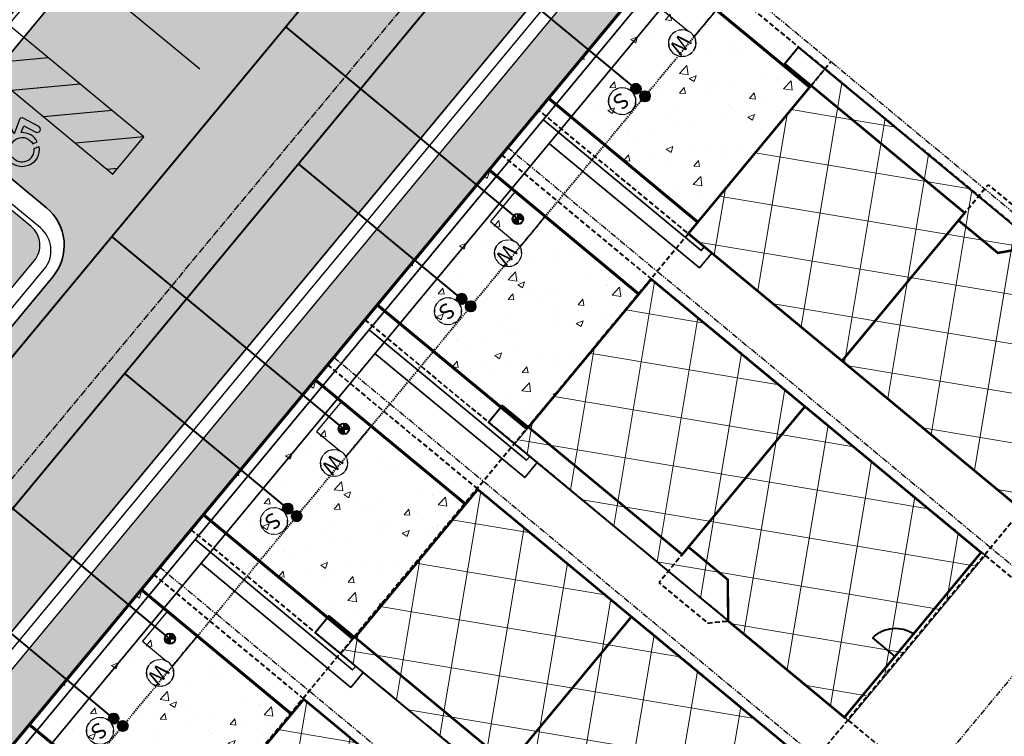
# Model space of a CAD drawing. Extents: x -107416 to 6574207, y -2092409 to 4831243.
# Drawn here: x 3230997 to 3231099, y 1369803 to 1369876 of the extents above; entities that cross this region are included whole.
import ezdxf
from ezdxf import colors
from ezdxf.entities.mleader import LeaderData, LeaderLine
from ezdxf.enums import TextEntityAlignment as Align
from ezdxf.lldxf.tags import DXFTag
from ezdxf.math import Vec2, Vec3

# ---------------------------------------------------------------- set-up
doc = ezdxf.new("R2010")
doc.units = 0
doc.header["$MEASUREMENT"] = 0
for name, pattern in [('CENTER2', [1.125, 0.75, -0.125, 0.125, -0.125]), ('DASHED', [0.75, 0.5, -0.25]), ('HIDDEN2', [0.1875, 0.125, -0.0625]), ('PHANTOM2', [1.25, 0.625, -0.125, 0.125, -0.125, 0.125, -0.125])]:
    doc.linetypes.add(name, pattern=pattern)
for name, color, linetype, lineweight in [('C-ALIN', 1, 'CENTER2', 30), ('C-BLDG-ROOF-HTCH', 85, 'Continuous', 0), ('C-BLDG-ROOF-OTLN', 3, 'Continuous', 0), ('C-ELEC-SRVC', 30, 'POWR-UNDR2', 35), ('C-ESMT-ACCS', 213, 'HIDDEN2', 40), ('C-NGAS-SRVC', 2, 'GAS_LINE', 35), ('C-PRKG-MRKG', 50, 'Continuous', 25), ('C-PROP-SBCK', 210, 'DASHED', 40), ('C-ROAD-CONC', 20, 'Continuous', 60), ('C-ROAD-CONC-HATC', 8, 'Continuous', 20), ('C-ROAD-CURB-EOP', 53, 'Continuous', 35), ('C-ROAD-PVMT-HATCH', 254, 'Continuous', 20), ('C-SSWR-SRVC', 3, 'SSWR', 40), ('C-SSWR-STRC', 32, 'Continuous', 50), ('C-SSWR-UNDR', 32, 'Continuous', 40), ('C-WATR-CURB-STOP', 120, 'Continuous', 40), ('C-WATR-SRVC', 5, 'WATR', 40), ('C-WATR-UNDR', 120, 'Continuous', 40), ('L-FLOORPLAN', 2, 'Continuous', 40), ('V-PROP-ADJC-D', 30, 'PHANTOM2', 30)]:
    doc.layers.add(name, color=color, linetype=linetype, lineweight=lineweight)
for name, color, linetype in [('C-ANNO-KEYN', 220, 'Continuous'), ('C-PROP-BNDY', 224, 'Continuous'), ('C-PROP-LOTS', 192, 'PHANTOM2'), ('C-ROAD-CURB-BACK', 7, 'Continuous'), ('C-ROAD-CURB-FACE', 3, 'Continuous'), ('C-ROAD-MARK', 212, 'Continuous')]:
    doc.layers.add(name, color=color, linetype=linetype)
doc.layers.add('C-ANNO-SHAD', color=7, linetype='Continuous', lineweight=0, true_color=0x353331)
doc.styles.add('KHA-080', font='simplex.shx', dxfattribs={"height": 0.08})
doc.styles.add('KHA-100', font='SIMPLEX.shx', dxfattribs={"height": 0.1})
doc.styles.get("Standard").update_dxf_attribs({"font": 'simplex.shx'})
doc.linetypes.add('GAS_LINE', pattern='A,0.5,-0.2,["GAS",Standard,S=0.1,R=0,X=-0.1,Y=-0.05],-0.25', length=0.95)
tags = doc.linetypes.add('POWR-UNDR2', pattern='A,1.5,-0.08,["UE",Standard,S=0.08,R=0,X=-0.04,Y=-0.04],-0.133', length=1.713).pattern_tags.tags
tags[6] = DXFTag(74, 10)
doc.linetypes.add('SSWR', pattern='A,1.75,-0.1,["S",Standard,S=0.1,R=0,X=-0.05,Y=-0.05],-0.1', length=1.95)
doc.linetypes.add('WATR', pattern='A,1.75,-0.1,["W",Standard,S=0.1,R=0,X=-0.05,Y=-0.05],-0.1', length=1.95)

# ---------------------------------------------------------------- blocks, each defined once
blk = doc.blocks.new('SSWR CO')
h = blk.add_hatch(color=256)
h.dxf.hatch_style = 1
edge = h.paths.add_edge_path()
edge.add_arc((10082.20294095135, 14978.76253877366), 0.5, 0, 360)
blk.add_circle((10082.20294095135, 14978.76253877366), 0.5)
blk = doc.blocks.new('CURB STOP')
at = {"linetype": 'Continuous'}
h = blk.add_hatch(color=256, dxfattribs=at)
h.dxf.hatch_style = 1
edge = h.paths.add_edge_path()
edge.add_ellipse((10079.58150618608, 14967.893864532), major_axis=(-0.3827327723099253, 0.3827327723099253), ratio=0.9999999999999976, start_angle=224.9116822292197, end_angle=314.9116822292195)
edge.add_line((10079.5823405124, 14968.43512976634), (10079.58150618608, 14967.893864532))
edge.add_line((10079.58150618608, 14967.893864532), (10080.12277142042, 14967.89303020568))
edge = h.paths.add_edge_path()
edge.add_ellipse((10079.58150618608, 14967.893864532), major_axis=(-0.3827327723099253, 0.3827327723099253), ratio=0.9999999999999976, start_angle=404.9116822292197, end_angle=494.9116822292195)
edge.add_line((10079.58067185976, 14967.35259929766), (10079.58150618608, 14967.893864532))
edge.add_line((10079.58150618608, 14967.893864532), (10079.04024095174, 14967.89469885832))
for p, q in [((10079.5823405124, 14968.43512976634), (10079.58067185976, 14967.35259929767)), ((10079.04024095175, 14967.89469885832), (10080.12277142042, 14967.89303020568))]:
    blk.add_line(p, q, dxfattribs=at)
blk.add_ellipse((10079.58150618608, 14967.893864532), major_axis=(-0.3827327723099252, 0.3827327723099252), ratio=0.9999999999999976, start_param=1.569254890907699, end_param=7.852440198087285, dxfattribs=at)
blk = doc.blocks.new('Water Curb Stop')
blk.add_circle((0.2705652804481927, -3.313469046612852e-17), 1.352826402240964)
blk.add_wipeout([(0.2705652804481928, 1.352826402240963), (-0.4058479206722888, 1.1715820312509795), (-0.9010167508027871, 0.6764132011204813), (-1.082261121792771, -4.440892098500626e-16), (-0.9010167508027875, -0.6764132011204818), (-0.4058479206722895, -1.1715820312509801), (0.2705652804481925, -1.352826402240964), (0.946978481568674, -1.1715820312509806), (1.4421473116991723, -0.6764132011204826), (1.6233916826891561, -4.440892098500626e-16), (1.4421473116991728, 0.6764132011204813), (0.9469784815686747, 1.171582031250979)])
at = {"insert": (-0.4493785754884484, 0.7623053615220193), "char_height": 1.592093561110523, "width": 4.163001025574182, "attachment_point": 1, "style": 'KHA-100'}
blk.add_mtext('W', dxfattribs=at)
blk = doc.blocks.new('Sani Sewer Curb Stop')
blk.add_circle((0.8118988160485903, -9.942892863054318e-17), 1.353164693414317)
blk.add_wipeout([(0.8118988160485904, 1.3531646934143167), (0.13531646934143204, 1.1718750000009805), (-0.3599761839523894, 0.6765823467071588), (-0.5412658773657268, 0), (-0.35997618395239006, -0.6765823467071583), (0.13531646934143138, -1.17187500000098), (0.8118988160485902, -1.353164693414317), (1.4884811627557486, -1.1718750000009805), (1.9837738160495706, -0.6765823467071592), (2.1650635094629074, 0), (1.9837738160495706, 0.6765823467071588), (1.4884811627557495, 1.1718750000009797)])
at = {"insert": (0.2455574064042527, 0.7336769931544039), "char_height": 1.592491684031531, "width": 4.164042036083203, "attachment_point": 1, "style": 'KHA-100'}
blk.add_mtext('S', dxfattribs=at)
blk = doc.blocks.new('CN-080')
at = {"layer": 'C-ANNO-SHAD', "transparency": 16777216}
h = blk.add_hatch(color=256, dxfattribs=at)
h.dxf.hatch_style = 1
edge = h.paths.add_edge_path()
edge.add_arc((-1.4210854715202e-15, 0), 0.1, 0, 360)
at = {"transparency": 16777216}
blk.add_circle((-1.4210854715202e-15, 0), 0.1, dxfattribs=at)
at = {"transparency": 16777216, "style": 'KHA-080'}
blk.add_attdef('X', text='', height=0.08000000000000002, dxfattribs=at).set_placement((-7.105427357601002e-15, 0), align=Align.MIDDLE)
blk = doc.blocks.new('*U8')
at = {"color": 0, "flags": 128}
for points in [[(2.623898784952894, -4.290297313943529, -0.8164965809277271), (5.011397183916353, -1.828620772448499), (4.653098390030659, -2.198051694847151, 0.7500000000000004), (2.982197578838588, -3.920866391544878)], [(6.810875575661965, -4.955062206463452), (7.653839084690111, -3.442023303292164, 0.3152987888784258), (7.620806689585913, -3.121081984064719), (6.932781219804854, -2.326141949293481, 0.9999999999966594), (6.4365753578697, -2.755611162484997), (6.952762210221108, -3.352010005809456), (6.697247118216708, -3.81063516622261), (5.805259665062501, -3.085126074515348, 0.148572712367528), (5.390449009691046, -2.155967518635685), (5.040539952984775, -2.516748039755382, -0.8864052604279211), (3.312595472841859, -4.298378717966676), (2.962686416135588, -4.659159239086374, 0.2953545531978257), (4.852810773306933, -4.867731398902147), (4.897114959414257, -5.618682760285838), (3.527107866914505, -5.519911944730034, 0.9999999999948227), (3.479917930034274, -6.174463067528414), (5.276423598963992, -6.303982345964639, 0.4530941053017546), (5.577409659043685, -6.006896216805259), (5.485210783760387, -4.444134839118419), (6.246662841833574, -5.063471343320041, 0.4663076581555329)]]:
    blk.add_lwpolyline(points, format="xyb", close=True, dxfattribs=at)
at = {"color": 0}
blk.add_circle((7.610367669666942, -5.317889346792787), 0.625, dxfattribs=at)
blk = doc.blocks.new('43-floor plan')
at = {"layer": 'L-FLOORPLAN', "flags": 128}
for points in [[(10190.71645574396, 14428.30164535725), (10190.71645574396, 14460.30164535725), (10188.49311140818, 14460.30164535725), (10188.4931114082, 14456.80708167164)], [(10190.74311140814, 14412.80708167158), (10190.74311140817, 14428.30708167164)]]:
    blk.add_lwpolyline(points, dxfattribs=at)
for points, format in [([(10187.49311140818, 14436.30708167164, 0.25, 0.25, 0), (10187.49311140817, 14431.05708167164, 0.25, 0.25, 0), (10190.7431114082, 14428.30708167164, 0.25, 0.25, 0), (10190.7431114082, 14412.80708167164, 0.25, 0.25, 0), (10168.7431114082, 14412.80708167164, 0.25, 0.25, 0), (10168.7431114082, 14456.80708167164, 0.25, 0.25, 0), (10188.4931114082, 14456.80708167164, 0.25, 0.25, 0), (10188.49311140818, 14436.30708167164, 0.25, 0.25, 0), (10168.7431114082, 14436.30708167164, 0, 0, 0)], "xyseb"), ([(10182.59525474505, 14412.77599715769), (10182.59525474505, 14415.77599715769, 0.364829758791389), (10179.59525474505, 14412.77774792085)], "xyb")]:
    blk.add_lwpolyline(points, format=format, dxfattribs=at)
at = {"layer": 'L-FLOORPLAN', "linetype": 'DASHED', "flags": 128}
blk.add_lwpolyline([(10187.49311140818, 14436.30708167164), (10192.24311140818, 14436.30708167164), (10192.24311140818, 14429.80708167164), (10190.71645574396, 14428.30164535725)], dxfattribs=at)

msp = doc.modelspace()

# ---------------------------------------------------------------- hatches: boundary and pattern name
at = {"layer": 'C-BLDG-ROOF-HTCH', "transparency": 33554559}
h = msp.add_hatch(dxfattribs=at)
h.set_pattern_fill('ANSI37', color=256, scale=40, angle=35.47271029953912)
h.set_pattern_definition([(80.47271029953913, (3231128.157838447, 1369843.305133267), (-4.931034391486173, 0.8275867507280327), []), (170.4727102995392, (3231128.157838447, 1369843.305133267), (-0.8275867507280331, -4.931034391486173), [])])
h.paths.add_polyline_path([(3231100.409090415, 1369826.016778918), (3231114.448004194, 1369842.955212481), (3231080.184866534, 1369871.350412819), (3231066.145950212, 1369854.411976188, -0.0009429506976802265)])
h = msp.add_hatch(dxfattribs=at)
h.set_pattern_fill('ANSI37', color=256, scale=40, angle=35.47271029953912)
h.set_pattern_definition([(80.47271029953913, (3231114.718940319, 1369827.196094224), (-4.931034391486173, 0.8275867507280327), []), (170.4727102995392, (3231114.718940319, 1369827.196094224), (-0.8275867507280331, -4.931034391486173), [])])
h.paths.add_polyline_path([(3231062.355785761, 1369849.733557138), (3231048.316895646, 1369832.795152127), (3231082.57866942, 1369804.398306213), (3231096.617559535, 1369821.336711224)])
h = msp.add_hatch(dxfattribs=at)
h.set_pattern_fill('ANSI37', color=256, scale=40, angle=35.47271029953912)
h.set_pattern_definition([(80.47271029953913, (3231096.851261992, 1369805.638124209), (-4.931034391486173, 0.8275867507280327), []), (170.4727102995392, (3231096.851261992, 1369805.638124209), (-0.8275867507280331, -4.931034391486173), [])])
h.paths.add_polyline_path([(3231044.488107433, 1369828.175587123), (3231030.449217318, 1369811.237182111), (3231064.710991092, 1369782.840336197), (3231078.749881207, 1369799.778741209)])
h = msp.add_hatch(dxfattribs=at)
h.set_pattern_fill('ANSI37', color=256, scale=40, angle=35.47271029953912)
h.set_pattern_definition([(80.47271029953913, (3231078.983583664, 1369784.080154194), (-4.931034391486173, 0.8275867507280327), []), (170.4727102995392, (3231078.983583664, 1369784.080154194), (-0.8275867507280331, -4.931034391486173), [])])
h.paths.add_polyline_path([(3231026.620429105, 1369806.617617108), (3231012.58153899, 1369789.679212096), (3231046.843312764, 1369761.282366182), (3231060.882202879, 1369778.220771194)])

# ---------------------------------------------------------------- linework, layer by layer
at = {"layer": 'C-BLDG-ROOF-OTLN', "flags": 128}
for points in [[(3231100.409090415, 1369826.016778918), (3231114.448004194, 1369842.955212481), (3231080.184866534, 1369871.350412819), (3231066.145950212, 1369854.411976188)], [(3231062.355785761, 1369849.733557139), (3231048.316895646, 1369832.795152127), (3231082.57866942, 1369804.398306213), (3231096.617559534, 1369821.336711225)], [(3231044.488107433, 1369828.175587123), (3231030.449217318, 1369811.237182111), (3231064.710991092, 1369782.840336197), (3231078.749881207, 1369799.778741209)], [(3231026.620429105, 1369806.617617108), (3231012.58153899, 1369789.679212096), (3231046.843312764, 1369761.282366182), (3231060.882202879, 1369778.220771194)]]:
    msp.add_lwpolyline(points, close=True, dxfattribs=at)
at = {"layer": 'C-ELEC-SRVC', "flags": 128}
msp.add_lwpolyline([(3230453.012562839, 1369242.310990297), (3230511.708371552, 1369294.609472483, -0.01681724473086233), (3230518.556802909, 1369300.310185574), (3230693.300288592, 1369436.087082616, 0.05459535848345717), (3230701.118600086, 1369443.662869953), (3231066.213681769, 1369884.162675191)], format="xyb", dxfattribs=at)
for points in [[(3231067.789593998, 1369853.050028304), (3231067.470528313, 1369852.665064553), (3231051.302050802, 1369866.0658233)], [(3231049.856750647, 1369831.518889389), (3231049.537684963, 1369831.133925639), (3231033.369207452, 1369844.534684385)], [(3231031.989072319, 1369809.960919374), (3231031.670006635, 1369809.575955624), (3231015.501529124, 1369822.976714369)]]:
    msp.add_lwpolyline(points, dxfattribs=at)
at = {"layer": 'C-NGAS-SRVC', "flags": 128}
msp.add_lwpolyline([(3230452.849812198, 1369239.487249475), (3230513.038866641, 1369293.116226751, -0.01681724473086077), (3230519.78392545, 1369298.730891342), (3230694.700370936, 1369434.642179348, 0.05459535848345687), (3230702.51868243, 1369442.217966684), (3231067.758914859, 1369882.892901302)], format="xyb", dxfattribs=at)
for points in [[(3231051.88470875, 1369863.634669311), (3231067.283258761, 1369850.872041934), (3231068.559521498, 1369852.411896935)], [(3231033.951865399, 1369842.103530396), (3231049.35041541, 1369829.340903019), (3231050.626678147, 1369830.88075802)], [(3231016.084187071, 1369820.545560381), (3231031.482737082, 1369807.782933004), (3231032.758999819, 1369809.322788005)]]:
    msp.add_lwpolyline(points, dxfattribs=at)
at = {"layer": 'C-PRKG-MRKG', "flags": 128}
for points in [[(3230993.137832792, 1369872.003096479), (3231007.052702691, 1369860.501675387), (3231010.238171607, 1369864.355606858), (3230996.327717131, 1369875.85336985)], [(3231000.427663728, 1369872.464486876), (3230993.388263341, 1369871.796024321)], [(3231003.697833021, 1369869.76152687), (3230996.658432634, 1369869.093064315)], [(3231006.968002314, 1369867.058566864), (3230999.928601927, 1369866.390104309)], [(3231010.238171607, 1369864.355606858), (3231003.19877122, 1369863.687144303)], [(3231007.535211601, 1369861.085437565), (3231006.468940513, 1369860.984184297)]]:
    msp.add_lwpolyline(points, dxfattribs=at)
at = {"layer": 'C-PROP-BNDY', "flags": 128}
msp.add_lwpolyline([(3230484.943225228, 1369073.44127631), (3230233.271056104, 1369355.898833002), (3230398.378583105, 1369491.444943632), (3230532.479402187, 1369599.369147772, 0.08485338782915054), (3230658.995129249, 1369742.506641879, 0.0871559763546628), (3230739.82247174, 1369935.599603263), (3231254.059384299, 1369942.087967776, -0.02781731369854085), (3230688.018937244, 1369276.991452447, -0.009508028021472418)], format="xyb", close=True, dxfattribs=at)
at = {"layer": 'C-ROAD-MARK', "flags": 128}
msp.add_lwpolyline([(3231015.972015656, 1369871.292683506), (3231002.09786236, 1369882.760371604)], dxfattribs=at)
at = {"layer": 'C-SSWR-SRVC', "flags": 128}
for points in [[(3231061.686277107, 1369868.514214948), (3231043.977944595, 1369883.191236431)], [(3231043.79785284, 1369846.931214242), (3231026.089520328, 1369861.608235726)], [(3231025.930174512, 1369825.373244227), (3231008.221842, 1369840.050265711)], [(3231008.062496183, 1369803.815274212), (3230990.354163671, 1369818.492295695)]]:
    msp.add_lwpolyline(points, dxfattribs=at)
at = {"layer": 'C-SSWR-UNDR', "flags": 128}
msp.add_lwpolyline([(3230918.883450359, 1369732.260415635), (3231048.431570934, 1369888.56469018)], dxfattribs=at)
at = {"layer": 'C-WATR-CURB-STOP', "lineweight": 25, "flags": 128}
for points in [[(3231069.343853533, 1369877.753344954), (3231066.264143531, 1369880.30587043), (3231063.711618056, 1369877.226160428), (3231066.791328058, 1369874.673634952)], [(3231051.455429266, 1369856.170344248), (3231048.375719264, 1369858.722869724), (3231045.823193789, 1369855.643159722), (3231048.902903791, 1369853.090634246)], [(3231033.587750938, 1369834.612374233), (3231030.508040936, 1369837.164899709), (3231027.955515461, 1369834.085189707), (3231031.035225463, 1369831.532664231)], [(3231015.72007261, 1369813.054404218), (3231012.640362608, 1369815.606929693), (3231010.087837132, 1369812.527219691), (3231013.167547135, 1369809.974694216)]]:
    msp.add_lwpolyline(points, close=True, dxfattribs=at)
at = {"layer": 'C-WATR-SRVC', "ltscale": 0.5, "flags": 128}
for points in [[(3231048.639311527, 1369855.906751985), (3231024.771559011, 1369875.68882442)], [(3231030.771633199, 1369834.34878197), (3231006.903880683, 1369854.130854405)], [(3231012.903954871, 1369812.790811955), (3230989.036202354, 1369832.572884389)]]:
    msp.add_lwpolyline(points, dxfattribs=at)
at = {"layer": 'C-WATR-UNDR', "flags": 128}
msp.add_lwpolyline([(3230904.802861665, 1369730.942454318), (3231051.083258751, 1369907.434797435)], dxfattribs=at)

# ---------------------------------------------------------------- block references
at = {"layer": 'C-PRKG-MRKG', "rotation": 156.1184237954201}
msp.add_blockref('*U8', (3231000.104730391, 1369858.361631298), dxfattribs=at)
at = {"layer": 'C-SSWR-STRC', "rotation": 180.4727102995391}
for p in [(3241019.03886983, 1384930.717349224), (3241019.967432291, 1384929.947738016), (3241001.150445563, 1384909.134348519), (3241002.079008024, 1384908.36473731), (3240983.282767235, 1384887.576378504), (3240984.211329696, 1384886.806767295), (3240965.415088907, 1384866.018408488), (3240966.343651367, 1384865.24879728)]:
    msp.add_blockref('SSWR CO', p, dxfattribs=at)
at = {"layer": 'C-WATR-CURB-STOP', "rotation": 0.4727102995391241}
for p in [(3221092.88983253, 1354805.363160766), (3221075.022154201, 1354783.805190751), (3221057.154475873, 1354762.247220736)]:
    msp.add_blockref('CURB STOP', p, dxfattribs=at)

# ---------------------------------------------------------------- next in the draw order: block references
at = {"layer": 'C-SSWR-SRVC', "rotation": 221.9751297629092}
for p in [(3231059.952922431, 1369868.559820293), (3231042.064498164, 1369846.976819587), (3231024.196819836, 1369825.418849572), (3231006.329141508, 1369803.860879557)]:
    msp.add_blockref('Sani Sewer Curb Stop', p, dxfattribs=at)
at = {"layer": 'C-WATR-CURB-STOP', "lineweight": 18, "rotation": 231.0654866257533}
for p in [(3231065.689277729, 1369874.181480516), (3231047.800853461, 1369852.598479811), (3231029.933175134, 1369831.040509796), (3231012.065496805, 1369809.48253978)]:
    msp.add_blockref('Water Curb Stop', p, dxfattribs=at)

# ---------------------------------------------------------------- next in the draw order: hatches: boundary and pattern name
at = {"layer": 'C-ROAD-CONC-HATC'}
h = msp.add_hatch(dxfattribs=at)
h.set_pattern_fill('AR-CONC', color=256, angle=0.4727102995391241)
h.set_pattern_definition([(50.47271029953912, (3230892.923458115, 1369781.773494439), (7.177534926754173, -0.5683241805149348), [0.75, -8.25]), (355.4727102995391, (3230892.923458115, 1369781.773494439), (-1.449523901772018, 7.510217993916546), [0.6, -6.6]), (100.9241547595391, (3230893.521586017, 1369781.726134097), (5.728011003015805, 6.941893735729867), [0.6374019199999997, -7.011421119999998]), (46.65691029953913, (3230892.9069576, 1369783.773426371), (10.68570584923314, -1.567086316848286), [1.125, -12.375]), (97.10834578953913, (3230893.797432765, 1369783.642835506), (9.265934061042458, 9.817966494293174), [0.95610342, -10.5171376]), (351.6568742895391, (3230892.9069576, 1369783.773426371), (9.265934054889746, 9.817966489196637), [0.8999999999999999, -9.900000009999998]), (21.47271029953913, (3230893.911048695, 1369783.281693646), (6.002084465488262, -3.976805510466721), [0.75, -8.25]), (326.4727102995391, (3230893.911048695, 1369783.281693646), (2.373243763138488, 7.271327794748392), [0.6, -6.6]), (71.92415503953913, (3230894.411222397, 1369782.950293189), (8.37532815565847, 3.294522267927503), [0.6374019000000001, -7.01142112]), (37.97271029953912, (3230892.923458115, 1369781.773494439), (0.09412981442584052, 3.329828460752319), [0, -6.52, 0, -6.7, 0, -6.625]), (7.972710299539123, (3230892.923458115, 1369781.773494439), (2.598065859468193, 3.965686799265141), [0, -3.82, 0, -6.37, 0, -2.525]), (327.9727102995391, (3230890.693534011, 1369781.755096365), (5.339903515847737, -0.1814993152520962), [0, -2.5, 0, -7.8, 0, -10.35]), (317.9727102995391, (3230889.693568045, 1369781.746846108), (5.823404293261736, 1.049130114533362), [0, -3.25, 0, -5.18, 0, -7.35])])
h.paths.add_polyline_path([(3231068.638554963, 1369888.655443761), (3231064.788917461, 1369891.846100605), (3230909.100010786, 1369704.002066247), (3230912.949648289, 1369700.811409402), (3230916.039353618, 1369704.539245421), (3230934.902577382, 1369688.905026884), (3230938.731365595, 1369693.524591887), (3230941.811075597, 1369690.972066412), (3230955.211834343, 1369707.140543923), (3230952.132124341, 1369709.693069399), (3230955.960912554, 1369714.312634402), (3230952.111275051, 1369717.503291246), (3230934.243596723, 1369695.945321231), (3230919.230010462, 1369708.388882924), (3230940.38929715, 1369733.918291925), (3230946.13247947, 1369740.84763943)])
edge = h.paths.add_edge_path()
edge.add_line((3230918.867695995, 1369895.22258198), (3230896.240195747, 1369867.92172269))
edge.add_line((3230896.240195747, 1369867.92172269), (3230896.241474196, 1369867.920663086))
edge.add_line((3230896.241474196, 1369867.920663086), (3230852.528196981, 1369815.181688903))
edge.add_line((3230852.528196981, 1369815.181688904), (3230848.699408768, 1369810.5621239))
edge.add_line((3230848.699408767, 1369810.5621239), (3230844.079843764, 1369814.390912113))
edge.add_line((3230844.079843764, 1369814.390912113), (3230801.736448988, 1369849.485967754))
edge.add_line((3230801.736448988, 1369849.485967754), (3230813.222813627, 1369863.344662764))
edge.add_line((3230813.222813627, 1369863.344662764), (3230809.373176124, 1369866.535319608))
edge.add_line((3230809.373176125, 1369866.535319608), (3230777.074048448, 1369893.305485036))
edge.add_arc((3230764.311421071, 1369877.906935025), 19.99999999997994, 50.34737891136001, 140.3473789113013)
edge.add_line((3230748.91287106, 1369890.669562402), (3230727.854535888, 1369865.261954885))
edge.add_line((3230727.854535888, 1369865.261954885), (3230821.745245854, 1369787.443449595))
edge.add_line((3230821.745245854, 1369787.443449595), (3230826.364810857, 1369783.614661382))
edge.add_line((3230826.364810857, 1369783.614661382), (3230822.536022644, 1369778.995096378))
edge.add_line((3230822.536022644, 1369778.995096378), (3230714.524481601, 1369648.675447662))
edge.add_line((3230714.524481601, 1369648.675447662), (3230718.374119103, 1369645.484790818))
edge.add_line((3230718.374119103, 1369645.484790818), (3230826.385660147, 1369775.804439534))
edge.add_line((3230826.385660147, 1369775.804439534), (3230830.21444836, 1369780.424004538))
edge.add_line((3230830.21444836, 1369780.424004537), (3230834.836631116, 1369776.593046678))
edge.add_line((3230834.836631116, 1369776.593046678), (3230871.793151142, 1369745.962740973))
edge.add_line((3230871.793151142, 1369745.962740973), (3230874.983807986, 1369749.812378475))
edge.add_line((3230874.983807986, 1369749.812378475), (3230741.016138002, 1369860.84747278))
edge.add_line((3230741.016138003, 1369860.84747278), (3230734.894830236, 1369865.920935543))
edge.add_line((3230734.894830235, 1369865.920935543), (3230750.848114457, 1369885.169123057))
edge.add_line((3230750.848114457, 1369885.169123057), (3230752.762508563, 1369887.478905558))
edge.add_arc((3230764.311421071, 1369877.906935025), 15.00000000000414, 58.200461305955514, 140.3473789112219, ccw=False)
edge.add_line((3230772.215655362, 1369890.65538906), (3230772.305424366, 1369890.763698458))
edge.add_line((3230772.305424366, 1369890.763698458), (3230800.792741885, 1369867.152837811))
edge.add_line((3230800.792741886, 1369867.152837811), (3230806.18251928, 1369862.685682106))
edge.add_line((3230806.18251928, 1369862.685682105), (3230794.696154641, 1369848.826987096))
edge.add_line((3230794.696154641, 1369848.826987096), (3230890.937092207, 1369769.060565989))
edge.add_line((3230890.937092208, 1369769.060565989), (3230894.127749052, 1369772.910203491))
edge.add_line((3230894.127749052, 1369772.910203492), (3230857.171229026, 1369803.540509196))
edge.add_line((3230857.171229026, 1369803.540509196), (3230852.54904627, 1369807.371467056))
edge.add_line((3230852.54904627, 1369807.371467056), (3230856.377834483, 1369811.991032059))
edge.add_line((3230856.377834483, 1369811.991032059), (3230922.717333498, 1369892.031925136))
edge.add_arc((3230934.266246006, 1369882.459954603), 15.00000000000192, 50.35884426185481, 140.3473789114691, ccw=False)
edge.add_line((3230943.835905316, 1369894.010782309), (3230979.647789953, 1369864.34126044))
edge.add_line((3230979.647789953, 1369864.34126044), (3230993.522567985, 1369852.873055967))
edge.add_line((3230993.522567985, 1369852.873055967), (3230930.033250222, 1369776.271004849))
edge.add_line((3230930.033250222, 1369776.271004849), (3230923.013805164, 1369767.801802343))
edge.add_arc((3230911.849856406, 1369777.054707192), 14.49999999998487, 296.63878049220307, 320.3473789113881, ccw=False)
edge.add_arc((3230911.849856406, 1369777.054707192), 14.50000000003154, 254.0559773303238, 296.63878049215293, ccw=False)
edge.add_line((3230907.866734209, 1369763.112514482), (3230906.493243796, 1369758.304861823))
edge.add_arc((3230911.849856406, 1369777.054707192), 19.50000000022572, 254.0559773303596, 265.4687962360285)
edge.add_arc((3230911.849856406, 1369777.054707192), 19.4999999999119, 265.4687962360819, 285.225961586281)
edge.add_arc((3230911.849856406, 1369777.054707192), 19.49999999996571, 285.2259615861727, 320.3473789112128)
edge.add_line((3230926.863442667, 1369764.611145499), (3230998.96968409, 1369851.609812139))
edge.add_arc((3230997.044865338, 1369853.205140561), 2.499999999999008, 320.3473789111167, 410.4245499862654)
edge.add_line((3230998.637599796, 1369855.132106297), (3230986.691612492, 1369865.006067863))
edge.add_line((3230986.691612492, 1369865.006067863), (3231018.90993837, 1369903.894425236))
edge.add_line((3231018.90993837, 1369903.894425236), (3231015.069586453, 1369907.077727413))
edge.add_line((3231015.069586453, 1369907.077727413), (3231008.601901055, 1369899.278078512))
edge.add_line((3231008.601901054, 1369899.278078512), (3230982.836963304, 1369868.192127121))
edge.add_line((3230982.836963304, 1369868.192127121), (3230947.025791753, 1369897.861058211))
edge.add_arc((3230934.266246006, 1369882.459954603), 20.0000000000002, 50.35884426183713, 140.3473789114697)
h = msp.add_hatch(dxfattribs=at)
h.set_pattern_fill('AR-CONC', color=256, angle=0.4727102995391241)
h.set_pattern_definition([(50.47271029953912, (3231065.247448603, 1369868.840475063), (7.177534926754173, -0.5683241805149348), [0.75, -8.25]), (355.4727102995391, (3231065.247448603, 1369868.840475063), (-1.449523901772018, 7.510217993916546), [0.6, -6.6]), (100.9241547595391, (3231065.845576505, 1369868.79311472), (5.728011003015805, 6.941893735729867), [0.6374019199999996, -7.011421119999997]), (46.65691029953913, (3231065.230948088, 1369870.840406995), (10.68570584923314, -1.567086316848286), [1.125, -12.375]), (97.10834578953913, (3231066.121423253, 1369870.70981613), (9.265934061042458, 9.817966494293174), [0.95610342, -10.5171376]), (351.6568742895391, (3231065.230948088, 1369870.840406995), (9.265934054889746, 9.817966489196637), [0.8999999999999999, -9.900000009999998]), (21.47271029953913, (3231066.235039183, 1369870.34867427), (6.002084465488262, -3.976805510466721), [0.75, -8.25]), (326.4727102995391, (3231066.235039183, 1369870.34867427), (2.373243763138488, 7.271327794748392), [0.6, -6.6]), (71.92415503953913, (3231066.735212885, 1369870.017273813), (8.37532815565847, 3.294522267927503), [0.6374019000000001, -7.01142112]), (37.97271029953912, (3231065.247448603, 1369868.840475063), (0.09412981442584052, 3.329828460752319), [0, -6.52, 0, -6.7, 0, -6.625]), (7.972710299539123, (3231065.247448603, 1369868.840475063), (2.598065859468193, 3.965686799265141), [0, -3.82, 0, -6.37, 0, -2.525]), (327.9727102995391, (3231063.017524499, 1369868.822076989), (5.339903515847737, -0.1814993152520962), [0, -2.5, 0, -7.8, 0, -10.35]), (317.9727102995391, (3231062.017558533, 1369868.813826731), (5.823404293261736, 1.049130114533362), [0, -3.25, 0, -5.18, 0, -7.35])])
h.paths.add_polyline_path([(3231078.715811721, 1369869.367037638), (3231063.265450125, 1369882.172607498), (3231051.779085485, 1369868.313912488), (3231067.229447082, 1369855.508342628)])
h = msp.add_hatch(dxfattribs=at)
h.set_pattern_fill('AR-CONC', color=256, angle=0.4727102995391241)
h.set_pattern_definition([(50.47271029953912, (3231047.637065698, 1369847.645668321), (7.177534926754173, -0.5683241805149348), [0.75, -8.25]), (355.4727102995391, (3231047.637065698, 1369847.645668321), (-1.449523901772018, 7.510217993916546), [0.6, -6.6]), (100.9241547595391, (3231048.235193599, 1369847.598307979), (5.728011003015805, 6.941893735729867), [0.6374019199999996, -7.011421119999997]), (46.65691029953913, (3231047.620565183, 1369849.645600253), (10.68570584923314, -1.567086316848286), [1.125, -12.375]), (97.10834578953913, (3231048.511040348, 1369849.515009388), (9.265934061042458, 9.817966494293174), [0.95610342, -10.5171376]), (351.6568742895391, (3231047.620565183, 1369849.645600253), (9.265934054889746, 9.817966489196637), [0.8999999999999999, -9.900000009999998]), (21.47271029953913, (3231048.624656278, 1369849.153867528), (6.002084465488262, -3.976805510466721), [0.75, -8.25]), (326.4727102995391, (3231048.624656278, 1369849.153867528), (2.373243763138488, 7.271327794748392), [0.6, -6.6]), (71.92415503953913, (3231049.12482998, 1369848.822467071), (8.37532815565847, 3.294522267927503), [0.6374019000000001, -7.01142112]), (37.97271029953912, (3231047.637065698, 1369847.645668321), (0.09412981442584052, 3.329828460752319), [0, -6.52, 0, -6.7, 0, -6.625]), (7.972710299539123, (3231047.637065698, 1369847.645668321), (2.598065859468193, 3.965686799265141), [0, -3.82, 0, -6.37, 0, -2.525]), (327.9727102995391, (3231045.407141594, 1369847.627270247), (5.339903515847737, -0.1814993152520962), [0, -2.5, 0, -7.8, 0, -10.35]), (317.9727102995391, (3231044.407175628, 1369847.619019989), (5.823404293261736, 1.049130114533362), [0, -3.25, 0, -5.18, 0, -7.35])])
h.paths.add_polyline_path([(3231061.079523023, 1369848.193702137), (3231045.680973012, 1369860.956329515), (3231034.194608373, 1369847.097634505), (3231049.593158384, 1369834.335007128)])
h = msp.add_hatch(dxfattribs=at)
h.set_pattern_fill('AR-CONC', color=256, angle=0.4727102995391241)
h.set_pattern_definition([(50.47271029953912, (3231029.76938737, 1369826.087698306), (7.177534926754173, -0.5683241805149348), [0.75, -8.25]), (355.4727102995391, (3231029.76938737, 1369826.087698306), (-1.449523901772018, 7.510217993916546), [0.6, -6.6]), (100.9241547595391, (3231030.367515272, 1369826.040337963), (5.728011003015805, 6.941893735729867), [0.6374019199999996, -7.011421119999997]), (46.65691029953913, (3231029.752886855, 1369828.087630238), (10.68570584923314, -1.567086316848286), [1.125, -12.375]), (97.10834578953913, (3231030.643362019, 1369827.957039373), (9.265934061042458, 9.817966494293174), [0.95610342, -10.5171376]), (351.6568742895391, (3231029.752886855, 1369828.087630238), (9.265934054889746, 9.817966489196637), [0.8999999999999999, -9.900000009999998]), (21.47271029953913, (3231030.756977949, 1369827.595897513), (6.002084465488262, -3.976805510466721), [0.75, -8.25]), (326.4727102995391, (3231030.756977949, 1369827.595897513), (2.373243763138488, 7.271327794748392), [0.6, -6.6]), (71.92415503953913, (3231031.257151652, 1369827.264497055), (8.37532815565847, 3.294522267927503), [0.6374019000000001, -7.01142112]), (37.97271029953912, (3231029.76938737, 1369826.087698306), (0.09412981442584052, 3.329828460752319), [0, -6.52, 0, -6.7, 0, -6.625]), (7.972710299539123, (3231029.76938737, 1369826.087698306), (2.598065859468193, 3.965686799265141), [0, -3.82, 0, -6.37, 0, -2.525]), (327.9727102995391, (3231027.539463265, 1369826.069300232), (5.339903515847737, -0.1814993152520962), [0, -2.5, 0, -7.8, 0, -10.35]), (317.9727102995391, (3231026.5394973, 1369826.061049974), (5.823404293261736, 1.049130114533362), [0, -3.25, 0, -5.18, 0, -7.35])])
h.paths.add_polyline_path([(3231043.211844695, 1369826.635732122), (3231027.813294684, 1369839.398359499), (3231016.326930045, 1369825.53966449), (3231031.725480055, 1369812.777037112)])
h = msp.add_hatch(dxfattribs=at)
h.set_pattern_fill('AR-CONC', color=256, angle=0.4727102995391241)
h.set_pattern_definition([(50.47271029953912, (3231011.901709042, 1369804.529728291), (7.177534926754173, -0.5683241805149348), [0.75, -8.25]), (355.4727102995391, (3231011.901709042, 1369804.529728291), (-1.449523901772018, 7.510217993916546), [0.6, -6.6]), (100.9241547595391, (3231012.499836944, 1369804.482367948), (5.728011003015805, 6.941893735729867), [0.6374019199999996, -7.011421119999997]), (46.65691029953913, (3231011.885208527, 1369806.529660223), (10.68570584923314, -1.567086316848286), [1.125, -12.375]), (97.10834578953913, (3231012.775683691, 1369806.399069358), (9.265934061042458, 9.817966494293174), [0.95610342, -10.5171376]), (351.6568742895391, (3231011.885208527, 1369806.529660223), (9.265934054889746, 9.817966489196637), [0.8999999999999999, -9.900000009999998]), (21.47271029953913, (3231012.889299621, 1369806.037927498), (6.002084465488262, -3.976805510466721), [0.75, -8.25]), (326.4727102995391, (3231012.889299621, 1369806.037927498), (2.373243763138488, 7.271327794748392), [0.6, -6.6]), (71.92415503953913, (3231013.389473324, 1369805.706527041), (8.37532815565847, 3.294522267927503), [0.6374019000000001, -7.01142112]), (37.97271029953912, (3231011.901709042, 1369804.529728291), (0.09412981442584052, 3.329828460752319), [0, -6.52, 0, -6.7, 0, -6.625]), (7.972710299539123, (3231011.901709042, 1369804.529728291), (2.598065859468193, 3.965686799265141), [0, -3.82, 0, -6.37, 0, -2.525]), (327.9727102995391, (3231009.671784937, 1369804.511330217), (5.339903515847737, -0.1814993152520962), [0, -2.5, 0, -7.8, 0, -10.35]), (317.9727102995391, (3231008.671818972, 1369804.503079959), (5.823404293261736, 1.049130114533362), [0, -3.25, 0, -5.18, 0, -7.35])])
h.paths.add_polyline_path([(3231025.344166367, 1369805.077762107), (3231009.945616356, 1369817.840389485), (3230998.459251716, 1369803.981694475), (3231013.857801727, 1369791.219067097)])
at = {"layer": 'C-ROAD-PVMT-HATCH'}
h = msp.add_hatch(dxfattribs=at)
h.set_pattern_fill('DOTS', color=256, scale=40, angle=35.47271029953912)
h.set_pattern_definition([(35.47271029953912, (3230760.549006174, 1369587.95328872), (-0.4327978115260389, 2.761373943227949), [0, -2.5])])
edge = h.paths.add_edge_path()
edge.add_line((3230791.024061877, 1369596.798559954), (3230806.422611888, 1369584.035932577))
edge.add_line((3230806.422611888, 1369584.035932577), (3231061.268770287, 1369891.516610276))
edge.add_line((3231061.268770287, 1369891.516610276), (3231045.868314704, 1369904.28081703))
edge.add_line((3231045.868314704, 1369904.28081703), (3231042.682524704, 1369900.444791329))
edge.add_arc((3231038.451401877, 1369903.95870647), 5.49999999999791, 230.4245499862048, 320.29062795189265, ccw=False)
edge.add_line((3231034.947386069, 1369899.719381852), (3231025.302297638, 1369907.691534346))
edge.add_line((3231025.302297638, 1369907.691534346), (3230990.213523762, 1369865.338471575))
edge.add_line((3230990.213523762, 1369865.338471575), (3231000.230334254, 1369857.059072032))
edge.add_arc((3230997.044865338, 1369853.205140561), 4.999999999990504, -39.65262108890522, 50.42454998628642, ccw=False)
edge.add_line((3231000.894502841, 1369850.014483717), (3230928.788261418, 1369763.015817077))
edge.add_arc((3230911.849856406, 1369777.054707192), 22.00000000000403, 230.3473789111831, 320.3473789111831, ccw=False)
edge.add_line((3230897.810966291, 1369760.11630218), (3230789.635867576, 1369849.773995628))
edge.add_arc((3230792.82652442, 1369853.62363313), 4.999999999994936, 140.3473789113407, 230.3473789112232, ccw=False)
edge.add_line((3230788.976886917, 1369856.814289975), (3230797.272594713, 1369866.823347481))
edge.add_line((3230797.272594712, 1369866.823347481), (3230772.634914695, 1369887.243551285))
edge.add_line((3230772.634914695, 1369887.243551285), (3230764.3392069, 1369877.234493778))
edge.add_arc((3230760.489569398, 1369880.425150622), 4.999999999999249, 230.8683737685082, 320.3473789114557, ccw=False)
edge.add_line((3230757.334049023, 1369876.546659786), (3230751.177604786, 1369881.648975883))
edge.add_line((3230751.177604786, 1369881.648975883), (3230738.414977409, 1369866.250425872))
edge.add_line((3230738.414977409, 1369866.250425872), (3230885.048338914, 1369744.717752169))
edge.add_arc((3230871.009448799, 1369727.779347158), 22.00000000000711, -39.65262108880768, 50.347378911158785, ccw=False)
edge.add_line((3230887.947853811, 1369713.740457043), (3230791.024061877, 1369596.798559954))

# ---------------------------------------------------------------- next in the draw order: linework, layer by layer
at = {"layer": 'C-ALIN', "flags": 128}
msp.add_lwpolyline([(3231055.164823704, 1369899.822742716), (3230695.156471264, 1369465.46025171, -0.05459535848350898), (3230671.701536782, 1369442.7328897), (3230507.205919412, 1369314.91865722, 0.01681724475164129), (3230499.401291968, 1369308.421995501), (3230454.518006274, 1369268.430592898)], format="xyb", dxfattribs=at)
at = {"layer": 'C-ESMT-ACCS', "flags": 128}
msp.add_lwpolyline([(3230777.393114133, 1369893.690448786), (3230815.466413172, 1369862.134534215), (3230808.446968115, 1369853.665331709), (3230912.772429328, 1369767.198295106), (3230987.422599561, 1369857.266299575), (3230978.943407699, 1369864.274779698), (3230982.452648799, 1369868.510524986), (3231018.181964652, 1369911.636738583, -0.4142721739004655), (3231046.345695637, 1369914.275742847), (3231077.922733746, 1369888.104059747), (3230714.404658778, 1369449.506967489, -0.05459535848350716), (3230687.040568548, 1369422.991711811), (3230522.544951179, 1369295.17747933, 0.01681724475163969), (3230516.032480594, 1369289.756423855), (3230489.814766547, 1369266.396209878), (3230539.708332425, 1369210.399494939), (3230502.377189132, 1369177.137117687), (3230339.732031932, 1369359.677578439, 0.392803161686647), (3230319.405100699, 1369361.602105697), (3230323.214414536, 1369356.967747319)], format="xyb", dxfattribs=at)
at = {"layer": 'C-PROP-BNDY', "flags": 128}
msp.add_lwpolyline([(3231254.059384299, 1369942.087967776, -0.02781731369854085), (3230688.018937244, 1369276.991452447, -0.009508028021472418), (3230484.943225228, 1369073.44127631)], format="xyb", dxfattribs=at)
at = {"layer": 'C-PROP-LOTS'}
msp.add_line((3230940.38929715, 1369733.918291925), (3231065.440963467, 1369884.797439361), dxfattribs=at)
for points in [[(3231065.484593649, 1369884.761602182), (3231122.880608482, 1369837.235121371), (3230997.786585142, 1369686.346267377)], [(3231047.595367119, 1369863.266112016), (3231104.954965909, 1369815.725325037)], [(3231029.727688791, 1369841.708142001), (3231087.087287581, 1369794.167355021)], [(3231011.860010462, 1369820.150171986), (3231069.219609253, 1369772.609385006)]]:
    msp.add_lwpolyline(points, dxfattribs=at)
at = {"layer": 'C-PROP-SBCK'}
for points in [[(3231064.854815544, 1369883.984776733, -0.00157571223200296), (3231122.236266658, 1369836.470355336, -0.001635915629629638)], [(3231050.877182697, 1369866.995786768, -0.001575712232003083), (3231108.151833208, 1369819.569801074, -0.001575712232003083)]]:
    msp.add_lwpolyline(points, format="xyb", dxfattribs=at)
at = {"layer": 'C-PROP-SBCK', "flags": 128}
msp.add_lwpolyline([(3230955.736035575, 1369721.19860703), (3231080.830529811, 1369872.129427827)], dxfattribs=at)
at = {"layer": 'C-PROP-SBCK'}
for points in [[(3231046.95723575, 1369862.496184516), (3231104.31683454, 1369814.955397536)], [(3231032.918345635, 1369845.557779504), (3231090.277944425, 1369798.016992524)], [(3231115.090664739, 1369843.73060459), (3230989.997809349, 1369692.801761116)], [(3231029.089557422, 1369840.938214501), (3231086.449156212, 1369793.397427521)], [(3231015.050667307, 1369823.999809489), (3231072.410266097, 1369776.459022509)], [(3231011.221879093, 1369819.380244485), (3231068.581477884, 1369771.839457506)]]:
    msp.add_lwpolyline(points, dxfattribs=at)
at = {"layer": 'C-ROAD-CONC', "flags": 128}
for points in [[(3231064.788917461, 1369891.846100605), (3231068.638554963, 1369888.655443761), (3230956.98071274, 1369753.936406939)], [(3231078.61218855, 1369869.452922603), (3231063.265450125, 1369882.172607498)], [(3231067.12582391, 1369855.594227593), (3231051.779085485, 1369868.313912488)], [(3231061.079523023, 1369848.193702137), (3231045.680973013, 1369860.956329514)], [(3231049.593158384, 1369834.335007128), (3231034.194608373, 1369847.097634505)], [(3231043.211844695, 1369826.635732122), (3231027.813294685, 1369839.398359499)], [(3231031.725480055, 1369812.777037112), (3231016.326930045, 1369825.539664489)], [(3231025.344166367, 1369805.077762107), (3231009.945616357, 1369817.840389484)], [(3231013.857801727, 1369791.219067097), (3230998.459251717, 1369803.981694474)]]:
    msp.add_lwpolyline(points, dxfattribs=at)
at = {"layer": 'C-ROAD-CURB-BACK'}
msp.add_lwpolyline([(3230916.971071505, 1369758.239204118, 0.1544570987818724), (3230926.863442667, 1369764.611145499), (3230998.96968409, 1369851.609812139, 0.4146081121739305), (3230998.637599796, 1369855.132106297), (3230986.691612492, 1369865.006067863), (3231024.970274903, 1369911.209409068), (3231036.540120527, 1369901.646347587, 0.4135291250781875), (3231040.759287056, 1369902.042025484)], format="xyb", dxfattribs=at)
msp.add_lwpolyline([(3230914.423175907, 1369710.424648518), (3231064.788917461, 1369891.846100605), (3231045.540729947, 1369907.799384827), (3231040.759287056, 1369902.042025484)], dxfattribs=at)
at = {"layer": 'C-ROAD-CURB-EOP', "flags": 128}
for points in [[(3230485.062413433, 1369282.252285681), (3230506.053767418, 1369300.955766842, -0.01681724472840273), (3230513.341532108, 1369307.022186056), (3230677.837149488, 1369434.836418544, 0.0545953584880609), (3230702.85574627, 1369459.078938022), (3231061.268770287, 1369891.516610276), (3231045.868314704, 1369904.28081703), (3231042.682524704, 1369900.444791329)], [(3231022.141619519, 1369903.876513642), (3230990.213523762, 1369865.338471575), (3231000.230334254, 1369857.059072032, -0.4146081121739434), (3231000.894502841, 1369850.014483717), (3230928.788261418, 1369763.015817077, -0.414213562373029), (3230897.810966291, 1369760.11630218), (3230789.635867576, 1369849.773995628, -0.4142135623718151), (3230788.976886917, 1369856.814289975), (3230797.272594712, 1369866.823347481), (3230772.634914695, 1369887.243551285), (3230764.3392069, 1369877.234493778, -0.4115527630545003), (3230757.334049023, 1369876.546659786)]]:
    msp.add_lwpolyline(points, format="xyb", dxfattribs=at)
at = {"layer": 'C-ROAD-CURB-FACE', "flags": 128}
msp.add_lwpolyline([(3231041.143934585, 1369901.722578653), (3231045.606246899, 1369907.095671267), (3231063.443538418, 1369892.31176597), (3230914.673125286, 1369712.815132633)], dxfattribs=at)
msp.add_lwpolyline([(3230929.166018763, 1369765.300371386), (3230999.996713405, 1369850.760046852, 0.4146081121740833), (3230999.598212253, 1369854.986799841), (3230987.395994746, 1369865.072548606), (3231020.601509158, 1369905.152468217)], format="xyb", dxfattribs=at)
at = {"layer": 'C-ROAD-PVMT-HATCH', "flags": 128}
msp.add_lwpolyline([(3230702.85574627, 1369459.078938022), (3231061.268770287, 1369891.516610276), (3231045.868314704, 1369904.28081703), (3231042.682524704, 1369900.444791329, -0.4135291250783343), (3231034.947386069, 1369899.719381852), (3231025.302297638, 1369907.691534346), (3230990.213523762, 1369865.338471575), (3231000.230334254, 1369857.059072032, -0.4146081121741815), (3231000.894502841, 1369850.014483717), (3230928.788261418, 1369763.015817077, -0.4142135623729742)], format="xyb", dxfattribs=at)
at = {"layer": 'V-PROP-ADJC-D', "flags": 128}
msp.add_lwpolyline([(3231254.059384299, 1369942.087967776, -0.02781731369854135), (3230688.018937244, 1369276.991452447, 0.5795953249112019)], format="xyb", dxfattribs=at)

# ---------------------------------------------------------------- next in the draw order: block references
at = {"layer": 'L-FLOORPLAN', "rotation": 50.34737891533172}
msp.add_blockref('43-floor plan', (3235707.845332318, 1352799.87491684), dxfattribs=at)
at = {"layer": 'L-FLOORPLAN', "xscale": -1, "rotation": 50.34846880440668}
for p in [(3248682.049429599, 1368453.91009792), (3248664.233562857, 1368432.309185422), (3248646.365884529, 1368410.751215407)]:
    msp.add_blockref('43-floor plan', p, dxfattribs=at)

# ---------------------------------------------------------------- next in the draw order: leaders
at = {"layer": 'C-ANNO-KEYN'}
ml = msp.add_multileader_block('Standard', dxfattribs=at)
ml.set_content('CN-080', color=(178, 0, 133), scale=37.5)
ml.set_attribute('X', '6', width=0)
ml.set_leader_properties(color=256, linetype='ByLayer', lineweight=-1)
ml.build(insert=Vec2(0, 0))
ml.multileader.update_dxf_attribs({"text_right_attachment_type": 3, "dogleg_length": 0.1, "arrow_head_size": 5, "scale": 50})
ctx = ml.context
ctx.base_point, ctx.scale, ctx.arrow_head_size, ctx.landing_gap_size, ctx.plane_origin, ctx.plane_x_axis, ctx.plane_y_axis = Vec3(3231012.069633582, 1369880.328068364), 50, 5, 2.5, Vec3(3231006.438965205, 1369862.486807188), Vec3(0.6386822243633347, 0.7694706078092284), Vec3(-0.7694706078092284, 0.6386822243633347)
ctx.right_attachment = 3
notes = []
notes.append((ctx, [(0, (0, 0, 0), (0, 0), (1, 0), 1, [])]))
ctx.block.insert, ctx.block.rotation = Vec3(3231014.464691923, 1369883.213583144), 0.8780118553045672
for ctx, leaders in notes:
    for number, flags, end, landing, length, lines in leaders:
        leader = LeaderData()
        leader.index, (leader.has_last_leader_line, leader.has_dogleg_vector, leader.attachment_direction) = number, flags
        leader.last_leader_point, leader.dogleg_vector, leader.dogleg_length = Vec3(end), Vec3(landing), length
        for number, points, colour, breaks in lines:
            line = LeaderLine()
            line.index, line.vertices, line.color, line.breaks = number, Vec3.list(points), colors.encode_raw_color(colour), breaks
            leader.lines.append(line)
        ctx.leaders.append(leader)

doc.saveas('drawing.dxf')
